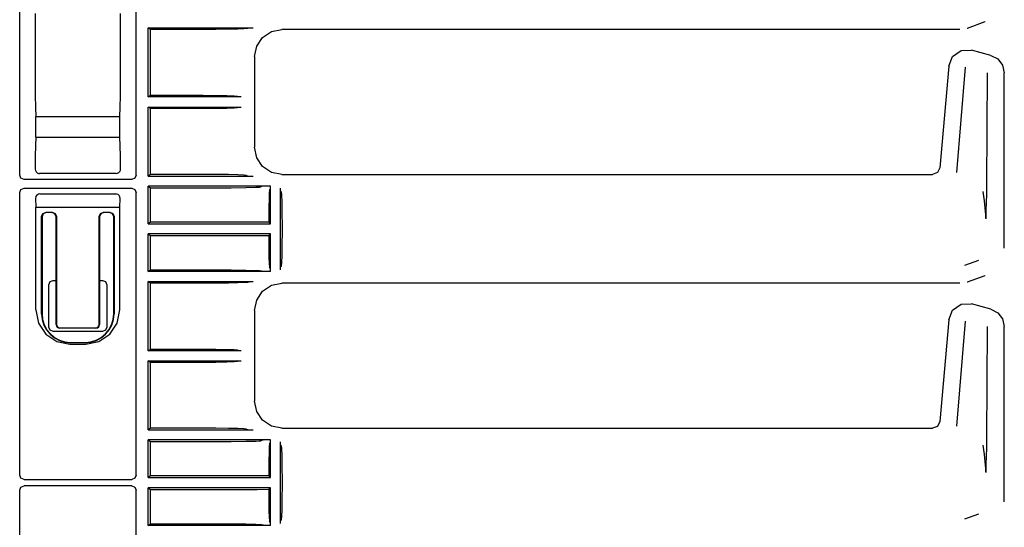
# Model space of a CAD drawing. Extents: x 6 to 55, y 22 to 131.
# Drawn here: x 48 to 55, y 89 to 93 of the extents above; entities that cross this region are included whole.
import ezdxf

# ---------------------------------------------------------------- set-up
doc = ezdxf.new("R2010")
doc.units = 0
doc.header["$MEASUREMENT"] = 0
doc.layers.add('TFR-TRI1', color=7, linetype='CONTINUOUS')

msp = doc.modelspace()

# ---------------------------------------------------------------- linework, layer by layer
at = {"layer": 'TFR-TRI1', "color": 95, "linetype": 'CONTINUOUS'}
for p, q in [((47.8497, 91.5047), (47.8497, 92.831)), ((48.6529, 91.5047), (48.6529, 92.831)), ((47.9566, 92.618), (47.9566, 92.1489)), ((48.546, 92.1489), (48.546, 92.618)), ((48.7527, 92.5084), (48.7376, 92.5198)), ((48.7376, 92.5198), (49.4609, 92.5198)), ((48.7376, 92.0431), (48.7376, 92.5198)), ((49.1481, 92.5084), (48.7527, 92.5084)), ((48.7527, 92.0545), (48.7527, 92.5084)), ((49.2026, 92.5086), (49.1481, 92.5084)), ((49.2915, 92.5095), (49.2026, 92.5086)), ((49.3563, 92.5109), (49.2915, 92.5095)), ((49.397, 92.5125), (49.3563, 92.5109)), ((49.4164, 92.5143), (49.397, 92.5125)), ((49.4164, 92.5143), (49.433, 92.5193)), ((49.433, 92.5193), (49.4345, 92.5195)), ((49.4345, 92.5195), (49.4378, 92.5196)), ((49.4378, 92.5196), (49.4442, 92.5197)), ((49.4442, 92.5197), (49.4545, 92.5198)), ((49.4545, 92.5198), (49.4609, 92.5198)), ((49.587, 92.4942), (49.6587, 92.5084)), ((54.3402, 92.5084), (49.6587, 92.5084)), ((49.6587, 92.5084), (49.6587, 92.5084)), ((54.3914, 92.5174), (54.3915, 92.5175)), ((54.3915, 92.5175), (54.515, 92.5623)), ((54.515, 92.5623), (54.5151, 92.5624)), ((49.4856, 92.3928), (49.5262, 92.4536)), ((49.5262, 92.4536), (49.587, 92.4942)), ((49.4713, 92.3211), (49.4856, 92.3928)), ((49.4713, 92.3211), (49.4713, 92.321)), ((49.4713, 92.321), (49.4713, 91.6959)), ((54.263, 92.2561), (54.2895, 92.3227)), ((54.2895, 92.3227), (54.3482, 92.3638)), ((54.3482, 92.3638), (54.4198, 92.3659)), ((54.5541, 92.3299), (54.4199, 92.3659)), ((54.5541, 92.3299), (54.602, 92.305)), ((54.602, 92.305), (54.635, 92.2621)), ((54.263, 92.2561), (54.2016, 91.5541)), ((54.3766, 92.2475), (54.3176, 91.5224)), ((54.635, 92.2621), (54.6467, 92.2093)), ((54.5257, 91.4374), (54.5305, 92.2105)), ((54.6467, 91.0003), (54.6467, 92.2093)), ((47.9566, 92.1489), (47.9572, 92.0534)), ((48.5454, 92.0534), (48.546, 92.1489)), ((47.9572, 92.0534), (47.959, 91.9697)), ((48.5436, 91.9697), (48.5454, 92.0534)), ((48.7376, 92.0431), (48.7527, 92.0545)), ((49.3777, 92.0431), (48.7376, 92.0431)), ((48.7527, 92.0545), (49.1163, 92.0545)), ((49.1163, 92.0545), (49.2043, 92.054)), ((49.2043, 92.054), (49.2795, 92.0527)), ((49.2795, 92.0527), (49.331, 92.0508)), ((49.331, 92.0508), (49.3511, 92.0485)), ((49.3511, 92.0485), (49.3577, 92.0436)), ((49.3777, 92.0431), (49.3577, 92.0436)), ((47.959, 91.9697), (47.9616, 91.9082)), ((48.541, 91.9082), (48.5436, 91.9697)), ((48.7376, 91.4971), (48.7376, 91.9738)), ((48.7376, 91.9738), (49.3777, 91.9738)), ((48.7527, 91.9624), (48.7376, 91.9738)), ((49.2795, 91.9642), (49.2043, 91.9629)), ((49.331, 91.9661), (49.2795, 91.9642)), ((49.3511, 91.9684), (49.331, 91.9661)), ((49.3577, 91.9733), (49.3511, 91.9684)), ((49.3577, 91.9733), (49.3777, 91.9738)), ((47.9616, 91.7647), (47.9616, 91.9082)), ((47.9616, 91.9082), (48.541, 91.9082)), ((48.541, 91.7647), (48.541, 91.9082)), ((49.1163, 91.9624), (48.7527, 91.9624)), ((48.7527, 91.5084), (48.7527, 91.9624)), ((49.2043, 91.9629), (49.1163, 91.9624)), ((47.9616, 91.7647), (47.9591, 91.7085)), ((47.9616, 91.7647), (48.541, 91.7647)), ((48.5435, 91.7085), (48.541, 91.7647)), ((47.9591, 91.7085), (47.9574, 91.6324)), ((48.5452, 91.6324), (48.5435, 91.7085)), ((49.4713, 91.6959), (49.4713, 91.6958)), ((49.4856, 91.6241), (49.4713, 91.6958)), ((47.9574, 91.6324), (47.9567, 91.5448)), ((48.5459, 91.5448), (48.5452, 91.6324)), ((49.5262, 91.5633), (49.4856, 91.6241)), ((49.587, 91.5227), (49.5262, 91.5633)), ((47.8585, 91.4835), (47.8497, 91.5047)), ((47.9567, 91.5448), (47.9583, 91.535)), ((47.9583, 91.535), (47.9631, 91.5262)), ((47.9631, 91.5262), (47.9705, 91.5195)), ((47.9705, 91.5195), (47.9798, 91.5156)), ((47.9798, 91.5156), (47.9867, 91.5148)), ((48.5159, 91.5148), (47.9867, 91.5148)), ((48.5159, 91.5148), (48.5259, 91.5165)), ((48.5259, 91.5165), (48.5347, 91.5214)), ((48.5347, 91.5214), (48.5414, 91.5289)), ((48.5414, 91.5289), (48.5452, 91.5382)), ((48.5452, 91.5382), (48.5459, 91.5448)), ((48.6529, 91.5047), (48.6441, 91.4835)), ((48.7527, 91.5084), (48.7376, 91.4971)), ((48.7376, 91.4971), (49.4609, 91.4971)), ((49.1481, 91.5084), (48.7527, 91.5084)), ((49.2026, 91.5083), (49.1481, 91.5084)), ((49.2915, 91.5074), (49.2026, 91.5083)), ((49.3563, 91.506), (49.2915, 91.5074)), ((49.397, 91.5044), (49.3563, 91.506)), ((49.4164, 91.5026), (49.397, 91.5044)), ((49.4164, 91.5026), (49.433, 91.4976)), ((49.433, 91.4976), (49.4345, 91.4974)), ((49.4345, 91.4974), (49.4378, 91.4973)), ((49.4378, 91.4973), (49.4442, 91.4972)), ((49.4442, 91.4972), (49.4545, 91.4971)), ((49.4545, 91.4971), (49.4609, 91.4971)), ((49.6587, 91.5084), (49.587, 91.5227)), ((49.6587, 91.5084), (49.6587, 91.5084)), ((49.6587, 91.5084), (54.1518, 91.5084)), ((54.1856, 91.5216), (54.1518, 91.5084)), ((54.2016, 91.5541), (54.1856, 91.5216)), ((47.8797, 91.4747), (47.8585, 91.4835)), ((48.6229, 91.4747), (47.8797, 91.4747)), ((48.6441, 91.4835), (48.6229, 91.4747)), ((48.7376, 91.4278), (48.7527, 91.4165)), ((48.7376, 91.1681), (48.7376, 91.4278)), ((49.5754, 91.4278), (48.7376, 91.4278)), ((49.4115, 91.4184), (49.4787, 91.4201)), ((49.4787, 91.4201), (49.5048, 91.4213)), ((49.5048, 91.4213), (49.5137, 91.4223)), ((49.5237, 91.4273), (49.5137, 91.4223)), ((49.5238, 91.4274), (49.5237, 91.4273)), ((49.5251, 91.4275), (49.5238, 91.4274)), ((49.5275, 91.4275), (49.5251, 91.4275)), ((49.5335, 91.4277), (49.5275, 91.4275)), ((49.5401, 91.4277), (49.5335, 91.4277)), ((49.5754, 91.4278), (49.5401, 91.4277)), ((49.5802, 91.4278), (49.5754, 91.4278)), ((49.5802, 91.4278), (49.5754, 91.4278)), ((49.5801, 91.4155), (49.5802, 91.4218)), ((49.5802, 91.4264), (49.5802, 91.4278)), ((49.5802, 91.4264), (49.5802, 91.4278)), ((49.5802, 91.4218), (49.5802, 91.4264)), ((49.5802, 91.1681), (49.5802, 91.4264)), ((54.525, 91.3783), (54.5257, 91.4374)), ((47.8497, 91.3847), (47.8585, 91.4059)), ((47.8497, 89.4359), (47.8497, 91.3847)), ((47.8585, 91.4059), (47.8797, 91.4147)), ((47.8797, 91.4147), (48.6229, 91.4147)), ((47.9614, 91.3565), (47.959, 91.3437)), ((47.966, 91.3639), (47.9614, 91.3565)), ((47.9722, 91.3693), (47.966, 91.3639)), ((47.9797, 91.3728), (47.9722, 91.3693)), ((47.9882, 91.374), (47.9797, 91.3728)), ((47.9882, 91.374), (48.5144, 91.374)), ((48.5203, 91.3734), (48.5144, 91.374)), ((48.5294, 91.3699), (48.5203, 91.3734)), ((48.5364, 91.3641), (48.5294, 91.3699)), ((48.5416, 91.3554), (48.5364, 91.3641)), ((48.5436, 91.3437), (48.5416, 91.3554)), ((48.6229, 91.4147), (48.6441, 91.4059)), ((48.6441, 91.4059), (48.6529, 91.3847)), ((48.6529, 89.4359), (48.6529, 91.3847)), ((48.7527, 91.4165), (49.1914, 91.4165)), ((48.7527, 91.1795), (48.7527, 91.4165)), ((49.1914, 91.4165), (49.3089, 91.417)), ((49.3089, 91.417), (49.4115, 91.4184)), ((49.5727, 91.3828), (49.571, 91.343)), ((49.5747, 91.3986), (49.5727, 91.3828)), ((49.5747, 91.3986), (49.5797, 91.4057)), ((49.5797, 91.4057), (49.5799, 91.4071)), ((49.5799, 91.4071), (49.58, 91.4104)), ((49.58, 91.4104), (49.5801, 91.4155)), ((49.6499, 91.3949), (49.6494, 91.4149)), ((49.6494, 90.852), (49.6494, 91.4149)), ((49.6549, 91.3883), (49.6499, 91.3949)), ((49.6549, 91.3883), (49.6572, 91.3681)), ((49.6572, 91.3681), (49.6591, 91.3167)), ((54.4989, 91.3917), (54.5077, 91.3268)), ((54.5232, 91.3088), (54.525, 91.3783)), ((47.959, 91.3437), (47.9616, 91.2832)), ((48.541, 91.2832), (48.5436, 91.3437)), ((49.571, 91.343), (49.5697, 91.2831)), ((49.6591, 91.3167), (49.6604, 91.2414)), ((54.5077, 91.3268), (54.5176, 91.2311)), ((54.5219, 91.2688), (54.5232, 91.3088)), ((47.9616, 91.2832), (48.541, 91.2832)), ((47.9616, 90.5743), (47.9616, 91.2832)), ((48.0013, 91.2185), (48.0101, 91.2397)), ((48.0013, 90.5484), (48.0013, 91.2185)), ((48.0124, 91.2373), (48.0037, 91.2161)), ((48.0037, 91.2161), (48.0037, 90.5484)), ((48.0101, 91.2397), (48.0313, 91.2485)), ((48.0337, 91.2461), (48.0124, 91.2373)), ((48.0313, 91.2485), (48.0737, 91.2485)), ((48.0713, 91.2461), (48.0337, 91.2461)), ((48.0925, 91.2373), (48.0713, 91.2461)), ((48.0737, 91.2485), (48.0949, 91.2397)), ((48.1013, 91.2161), (48.0925, 91.2373)), ((48.0949, 91.2397), (48.1037, 91.2185)), ((48.1013, 90.7268), (48.1013, 91.2161)), ((48.1037, 91.2185), (48.1037, 90.4734)), ((48.3989, 91.2185), (48.4077, 91.2397)), ((48.3989, 90.4734), (48.3989, 91.2185)), ((48.4101, 91.2373), (48.4013, 91.2161)), ((48.4013, 91.2161), (48.4013, 90.7268)), ((48.4077, 91.2397), (48.4289, 91.2485)), ((48.4313, 91.2461), (48.4101, 91.2373)), ((48.4289, 91.2485), (48.4713, 91.2485)), ((48.4689, 91.2461), (48.4313, 91.2461)), ((48.4902, 91.2373), (48.4689, 91.2461)), ((48.4713, 91.2485), (48.4925, 91.2397)), ((48.4989, 91.2161), (48.4902, 91.2373)), ((48.4925, 91.2397), (48.5013, 91.2185)), ((48.4989, 90.5484), (48.4989, 91.2161)), ((48.5013, 91.2185), (48.5013, 90.5484)), ((48.541, 90.5743), (48.541, 91.2832)), ((49.5697, 91.2831), (49.5689, 91.2082)), ((49.6604, 91.2414), (49.6608, 91.1534)), ((54.5176, 91.2311), (54.5179, 91.2064)), ((54.5204, 91.2026), (54.5208, 91.2251)), ((54.5208, 91.2251), (54.5219, 91.2688)), ((48.7527, 91.1795), (48.7376, 91.1681)), ((48.7376, 91.1681), (49.5802, 91.1681)), ((49.4882, 91.1795), (48.7527, 91.1795)), ((49.5688, 91.1794), (49.4882, 91.1795)), ((49.5689, 91.2082), (49.5688, 91.1794)), ((49.5802, 91.1681), (49.5688, 91.1794)), ((49.6608, 91.1534), (49.6608, 91.1135)), ((48.7376, 90.8391), (48.7376, 91.0988)), ((48.7376, 91.0988), (48.7527, 91.0874)), ((49.5802, 91.0988), (48.7376, 91.0988)), ((48.7527, 91.0874), (49.4882, 91.0874)), ((48.7527, 90.8504), (48.7527, 91.0874)), ((49.4882, 91.0874), (49.5688, 91.0875)), ((49.5688, 91.0875), (49.5802, 91.0988)), ((49.5688, 91.0875), (49.5693, 91.0089)), ((49.5802, 90.8405), (49.5802, 91.0988)), ((49.6608, 91.1135), (49.6604, 91.0255)), ((49.6604, 91.0255), (49.6591, 90.9502)), ((49.5693, 91.0089), (49.5705, 90.9413)), ((49.6591, 90.9502), (49.6572, 90.8988)), ((54.6467, 91.0002), (54.6467, 91.0003)), ((49.5705, 90.9413), (49.5722, 90.8929)), ((49.5722, 90.8929), (49.5742, 90.8698)), ((49.6549, 90.8786), (49.6499, 90.872)), ((49.6572, 90.8988), (49.6549, 90.8786)), ((54.4686, 90.9157), (54.3725, 90.8807)), ((48.7376, 90.8391), (48.7527, 90.8504)), ((49.5754, 90.8391), (48.7376, 90.8391)), ((48.7527, 90.8504), (49.1914, 90.8504)), ((49.1914, 90.8504), (49.3089, 90.8499)), ((49.3089, 90.8499), (49.4115, 90.8485)), ((49.4115, 90.8485), (49.4787, 90.8468)), ((49.4787, 90.8468), (49.5048, 90.8456)), ((49.5048, 90.8456), (49.5137, 90.8446)), ((49.5237, 90.8396), (49.5137, 90.8446)), ((49.5245, 90.8395), (49.5237, 90.8396)), ((49.5267, 90.8394), (49.5245, 90.8395)), ((49.5319, 90.8393), (49.5267, 90.8394)), ((49.5442, 90.8391), (49.5319, 90.8393)), ((49.5754, 90.8391), (49.5442, 90.8391)), ((49.5742, 90.8698), (49.5747, 90.8683)), ((49.5797, 90.8612), (49.5747, 90.8683)), ((49.5802, 90.8391), (49.5754, 90.8391)), ((49.5802, 90.8391), (49.5754, 90.8391)), ((49.5798, 90.8608), (49.5797, 90.8612)), ((49.5799, 90.8584), (49.5798, 90.8608)), ((49.5801, 90.8539), (49.5799, 90.8584)), ((49.5802, 90.8476), (49.5801, 90.8539)), ((49.5802, 90.8405), (49.5802, 90.8476)), ((49.5802, 90.8391), (49.5802, 90.8405)), ((49.5802, 90.8391), (49.5802, 90.8405)), ((49.6494, 90.852), (49.6499, 90.872)), ((54.3915, 90.7675), (54.515, 90.8123)), ((54.515, 90.8123), (54.5151, 90.8124)), ((48.0513, 90.7485), (48.0601, 90.7697)), ((48.0513, 90.4564), (48.0513, 90.7485)), ((48.0601, 90.7697), (48.0813, 90.7785)), ((48.0813, 90.7785), (48.1013, 90.7785)), ((48.4013, 90.7785), (48.4213, 90.7785)), ((48.4213, 90.7785), (48.4425, 90.7697)), ((48.4425, 90.7697), (48.4513, 90.7485)), ((48.4513, 90.7485), (48.4513, 90.4564)), ((48.7376, 90.2931), (48.7376, 90.7698)), ((48.7376, 90.7698), (49.4609, 90.7698)), ((48.7527, 90.7584), (48.7376, 90.7698)), ((48.7527, 90.3045), (48.7527, 90.7584)), ((49.1481, 90.7584), (48.7527, 90.7584)), ((49.2026, 90.7586), (49.1481, 90.7584)), ((49.2915, 90.7595), (49.2026, 90.7586)), ((49.3563, 90.7609), (49.2915, 90.7595)), ((49.397, 90.7625), (49.3563, 90.7609)), ((49.4164, 90.7643), (49.397, 90.7625)), ((49.4164, 90.7643), (49.433, 90.7693)), ((49.433, 90.7693), (49.4345, 90.7695)), ((49.4345, 90.7695), (49.4378, 90.7696)), ((49.4378, 90.7696), (49.4442, 90.7697)), ((49.4442, 90.7697), (49.4545, 90.7698)), ((49.4545, 90.7698), (49.4609, 90.7698)), ((49.5262, 90.7036), (49.587, 90.7442)), ((49.587, 90.7442), (49.6587, 90.7584)), ((54.3402, 90.7584), (49.6587, 90.7584)), ((49.6587, 90.7584), (49.6587, 90.7584)), ((54.3914, 90.7674), (54.3915, 90.7675)), ((48.1013, 90.4734), (48.1013, 90.7268)), ((48.4013, 90.7268), (48.4013, 90.4734)), ((49.4856, 90.6428), (49.5262, 90.7036)), ((49.4713, 90.5711), (49.4856, 90.6428)), ((54.2895, 90.5727), (54.3482, 90.6138)), ((54.3482, 90.6138), (54.4198, 90.6159)), ((54.5541, 90.5799), (54.4199, 90.6159)), ((47.9616, 90.5743), (47.9794, 90.4843)), ((48.5232, 90.4843), (48.541, 90.5743)), ((49.4713, 90.5711), (49.4713, 90.571)), ((49.4713, 90.571), (49.4713, 89.9459)), ((54.263, 90.5061), (54.2895, 90.5727)), ((54.5541, 90.5799), (54.602, 90.555)), ((54.602, 90.555), (54.635, 90.5121)), ((47.9794, 90.4843), (48.0303, 90.4081)), ((48.4723, 90.4081), (48.5232, 90.4843)), ((54.263, 90.5061), (54.2016, 89.8041)), ((54.3766, 90.4975), (54.3176, 89.7724)), ((54.635, 90.5121), (54.6467, 90.4593)), ((48.0303, 90.4081), (48.1063, 90.3572)), ((48.0601, 90.4352), (48.0513, 90.4564)), ((48.0813, 90.4265), (48.0601, 90.4352)), ((48.4213, 90.4265), (48.0813, 90.4265)), ((48.1263, 90.4508), (48.3763, 90.4508)), ((48.3763, 90.4484), (48.1263, 90.4484)), ((48.3963, 90.3572), (48.4723, 90.4081)), ((48.4425, 90.4352), (48.4213, 90.4265)), ((48.4513, 90.4564), (48.4425, 90.4352)), ((54.5257, 89.6874), (54.5305, 90.4605)), ((54.6467, 89.2503), (54.6467, 90.4593)), ((48.1063, 90.3572), (48.1962, 90.3393)), ((48.1962, 90.3393), (48.3064, 90.3393)), ((48.2013, 90.3508), (48.3013, 90.3508)), ((48.3013, 90.3484), (48.2013, 90.3484)), ((48.3064, 90.3393), (48.3963, 90.3572)), ((48.7376, 90.2931), (48.7527, 90.3045)), ((49.3777, 90.2931), (48.7376, 90.2931)), ((48.7527, 90.3045), (49.1163, 90.3045)), ((49.1163, 90.3045), (49.2043, 90.304)), ((49.2043, 90.304), (49.2795, 90.3027)), ((49.2795, 90.3027), (49.331, 90.3008)), ((49.331, 90.3008), (49.3511, 90.2985)), ((49.3511, 90.2985), (49.3577, 90.2936)), ((49.3777, 90.2931), (49.3577, 90.2936)), ((48.7527, 90.2124), (48.7376, 90.2238)), ((48.7376, 90.2238), (49.3777, 90.2238)), ((48.7376, 89.7471), (48.7376, 90.2238)), ((49.1163, 90.2124), (48.7527, 90.2124)), ((48.7527, 89.7584), (48.7527, 90.2124)), ((49.2043, 90.2129), (49.1163, 90.2124)), ((49.2795, 90.2142), (49.2043, 90.2129)), ((49.331, 90.2161), (49.2795, 90.2142)), ((49.3511, 90.2184), (49.331, 90.2161)), ((49.3577, 90.2233), (49.3511, 90.2184)), ((49.3577, 90.2233), (49.3777, 90.2238)), ((49.4713, 89.9459), (49.4713, 89.9458)), ((49.4856, 89.8741), (49.4713, 89.9458)), ((49.5262, 89.8133), (49.4856, 89.8741)), ((49.587, 89.7727), (49.5262, 89.8133)), ((54.2016, 89.8041), (54.1856, 89.7716)), ((48.7527, 89.7584), (48.7376, 89.7471)), ((48.7376, 89.7471), (49.4609, 89.7471)), ((49.1481, 89.7584), (48.7527, 89.7584)), ((49.2026, 89.7583), (49.1481, 89.7584)), ((49.2915, 89.7574), (49.2026, 89.7583)), ((49.3563, 89.756), (49.2915, 89.7574)), ((49.397, 89.7544), (49.3563, 89.756)), ((49.4164, 89.7526), (49.397, 89.7544)), ((49.4164, 89.7526), (49.433, 89.7476)), ((49.433, 89.7476), (49.4345, 89.7474)), ((49.4345, 89.7474), (49.4378, 89.7473)), ((49.4378, 89.7473), (49.4442, 89.7472)), ((49.4442, 89.7472), (49.4545, 89.7471)), ((49.4545, 89.7471), (49.4609, 89.7471)), ((49.6587, 89.7584), (49.587, 89.7727)), ((49.6587, 89.7584), (54.1518, 89.7584)), ((49.6587, 89.7584), (49.6587, 89.7584)), ((54.1856, 89.7716), (54.1518, 89.7584)), ((48.7376, 89.6778), (48.7527, 89.6665)), ((48.7376, 89.4181), (48.7376, 89.6778)), ((49.5754, 89.6778), (48.7376, 89.6778)), ((48.7527, 89.4295), (48.7527, 89.6665)), ((48.7527, 89.6665), (49.1914, 89.6665)), ((49.1914, 89.6665), (49.3089, 89.667)), ((49.3089, 89.667), (49.4115, 89.6684)), ((49.4115, 89.6684), (49.4787, 89.6701)), ((49.4787, 89.6701), (49.5048, 89.6713)), ((49.5048, 89.6713), (49.5137, 89.6723)), ((49.5237, 89.6773), (49.5137, 89.6723)), ((49.5238, 89.6774), (49.5237, 89.6773)), ((49.5251, 89.6775), (49.5238, 89.6774)), ((49.5275, 89.6775), (49.5251, 89.6775)), ((49.5335, 89.6777), (49.5275, 89.6775)), ((49.5401, 89.6777), (49.5335, 89.6777)), ((49.5754, 89.6778), (49.5401, 89.6777)), ((49.5747, 89.6486), (49.5797, 89.6557)), ((49.5802, 89.6778), (49.5754, 89.6778)), ((49.5802, 89.6778), (49.5754, 89.6778)), ((49.5797, 89.6557), (49.5799, 89.6571)), ((49.5799, 89.6571), (49.58, 89.6604)), ((49.58, 89.6604), (49.5801, 89.6655)), ((49.5801, 89.6655), (49.5802, 89.6718)), ((49.5802, 89.6764), (49.5802, 89.6778)), ((49.5802, 89.6764), (49.5802, 89.6778)), ((49.5802, 89.4181), (49.5802, 89.6764)), ((49.5802, 89.6718), (49.5802, 89.6764)), ((49.6499, 89.6449), (49.6494, 89.6649)), ((49.6494, 89.102), (49.6494, 89.6649)), ((54.525, 89.6283), (54.5257, 89.6874)), ((49.571, 89.593), (49.5697, 89.5331)), ((49.5727, 89.6328), (49.571, 89.593)), ((49.5747, 89.6486), (49.5727, 89.6328)), ((49.6549, 89.6383), (49.6499, 89.6449)), ((49.6549, 89.6383), (49.6572, 89.6181)), ((49.6572, 89.6181), (49.6591, 89.5667)), ((54.4989, 89.6417), (54.5077, 89.5768)), ((54.5232, 89.5588), (54.525, 89.6283)), ((49.5697, 89.5331), (49.5689, 89.4582)), ((49.6591, 89.5667), (49.6604, 89.4914)), ((54.5077, 89.5768), (54.5176, 89.4811)), ((54.5208, 89.4751), (54.5219, 89.5188)), ((54.5219, 89.5188), (54.5232, 89.5588)), ((49.5689, 89.4582), (49.5688, 89.4294)), ((49.6604, 89.4914), (49.6608, 89.4034)), ((54.5176, 89.4811), (54.5179, 89.4564)), ((54.5204, 89.4526), (54.5208, 89.4751)), ((47.8585, 89.4147), (47.8497, 89.4359)), ((47.8797, 89.4059), (47.8585, 89.4147)), ((47.8797, 89.4059), (48.6229, 89.4059)), ((48.6441, 89.4147), (48.6229, 89.4059)), ((48.6529, 89.4359), (48.6441, 89.4147)), ((48.7527, 89.4295), (48.7376, 89.4181)), ((48.7376, 89.4181), (49.5802, 89.4181)), ((49.4882, 89.4295), (48.7527, 89.4295)), ((49.5688, 89.4294), (49.4882, 89.4295)), ((49.5802, 89.4181), (49.5688, 89.4294)), ((49.6608, 89.4034), (49.6608, 89.3635)), ((47.8497, 89.331), (47.8585, 89.3522)), ((47.8497, 88.4134), (47.8497, 89.331)), ((47.8585, 89.3522), (47.8797, 89.3609)), ((48.6229, 89.3609), (47.8797, 89.3609)), ((48.6229, 89.3609), (48.6441, 89.3522)), ((48.6441, 89.3522), (48.6529, 89.331)), ((48.6529, 88.4134), (48.6529, 89.331)), ((49.5802, 89.3488), (48.7376, 89.3488)), ((48.7376, 89.3488), (48.7527, 89.3374)), ((48.7376, 89.0891), (48.7376, 89.3488)), ((48.7527, 89.3374), (49.4882, 89.3374)), ((48.7527, 89.1004), (48.7527, 89.3374)), ((49.4882, 89.3374), (49.5688, 89.3375)), ((49.5688, 89.3375), (49.5802, 89.3488)), ((49.5688, 89.3375), (49.5693, 89.2589)), ((49.5802, 89.0905), (49.5802, 89.3488)), ((49.6608, 89.3635), (49.6604, 89.2755)), ((49.5693, 89.2589), (49.5705, 89.1913)), ((49.6604, 89.2755), (49.6591, 89.2002)), ((54.6467, 89.2502), (54.6467, 89.2503)), ((49.5705, 89.1913), (49.5722, 89.1429)), ((49.6591, 89.2002), (49.6572, 89.1488)), ((49.5722, 89.1429), (49.5742, 89.1198)), ((49.5742, 89.1198), (49.5747, 89.1183)), ((49.5797, 89.1112), (49.5747, 89.1183)), ((49.5798, 89.1108), (49.5797, 89.1112)), ((49.5799, 89.1084), (49.5798, 89.1108)), ((49.6494, 89.102), (49.6499, 89.122)), ((49.6549, 89.1286), (49.6499, 89.122)), ((49.6572, 89.1488), (49.6549, 89.1286)), ((54.4686, 89.1657), (54.3725, 89.1307)), ((48.7376, 89.0891), (48.7527, 89.1004)), ((49.5754, 89.0891), (48.7376, 89.0891)), ((48.7527, 89.1004), (49.1914, 89.1004)), ((49.1914, 89.1004), (49.3089, 89.0999)), ((49.3089, 89.0999), (49.4115, 89.0985)), ((49.4115, 89.0985), (49.4787, 89.0968)), ((49.4787, 89.0968), (49.5048, 89.0956)), ((49.5048, 89.0956), (49.5137, 89.0946)), ((49.5237, 89.0896), (49.5137, 89.0946)), ((49.5245, 89.0895), (49.5237, 89.0896)), ((49.5267, 89.0894), (49.5245, 89.0895)), ((49.5319, 89.0893), (49.5267, 89.0894)), ((49.5442, 89.0891), (49.5319, 89.0893)), ((49.5754, 89.0891), (49.5442, 89.0891)), ((49.5802, 89.0891), (49.5754, 89.0891)), ((49.5802, 89.0891), (49.5754, 89.0891)), ((49.5801, 89.1039), (49.5799, 89.1084)), ((49.5802, 89.0976), (49.5801, 89.1039)), ((49.5802, 89.0905), (49.5802, 89.0976)), ((49.5802, 89.0891), (49.5802, 89.0905)), ((49.5802, 89.0891), (49.5802, 89.0905))]:
    msp.add_line(p, q, dxfattribs=at)
for centre, radius, start, end in [((48.2013, 90.5484), 0.2, 180, 270), ((48.2013, 90.5484), 0.1976, 180, 270), ((48.3013, 90.5484), 0.2, 270, 0), ((48.3013, 90.5484), 0.1976, 270, 0), ((48.1263, 90.4734), 0.025, 180, 270), ((48.1263, 90.4734), 0.0226, 180, 270), ((48.3763, 90.4734), 0.0226, 270, 0), ((48.3763, 90.4734), 0.025, 270, 0)]:
    msp.add_arc(centre, radius, start, end, dxfattribs=at)

doc.saveas('drawing.dxf')
